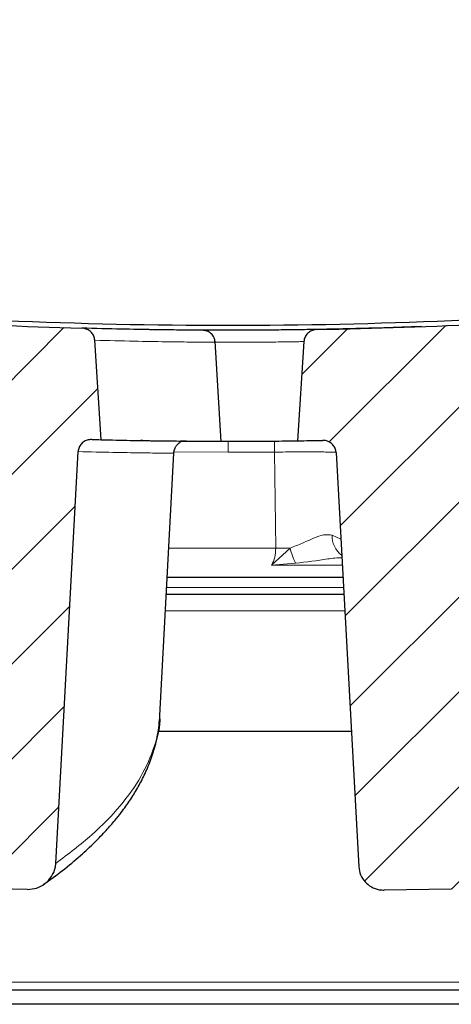
# Model space of a CAD drawing. Units: millimetres. Extents: x 0 to 420, y 0 to 297.
# Drawn here: x 297 to 304, y 222 to 238 of the extents above; entities that cross this region are included whole.
import ezdxf

# ---------------------------------------------------------------- set-up
doc = ezdxf.new("R2010")
doc.units = ezdxf.units.MM
doc.styles.add('SLDTEXTSTYLE0', font='TXT', dxfattribs={"width": 0.605})
doc.dimstyles.new('SLDDIMSTYLE0', dxfattribs={"dimtxt": 3.5, "dimasz": 3.5, "dimexe": 0, "dimexo": 0.0625, "dimgap": 0.875, "dimtad": 1, "dimlfac": 7, "dimrnd": 1e-09, "dimzin": 12, "dimdsep": 46, "dimtxsty": 'SLDTEXTSTYLE0', "dimsah": 1, "dimcen": 0.09, "dimadec": 0, "dimazin": 3, "dimtfac": 1, "dimtdec": 3, "dimtofl": 0, "dimtmove": 0, "dimatfit": 3, "dimfxl": 1, "dimfrac": 2, "dimtolj": 1, "dimtzin": 12, "dimarcsym": 0})
doc.dimstyles.new('SLDDIMSTYLE2', dxfattribs={"dimtxt": 3.5, "dimasz": 3.5, "dimexe": 0, "dimexo": 0.0625, "dimgap": 0.875, "dimtad": 1, "dimdec": 0, "dimlfac": 7, "dimrnd": 1e-09, "dimzin": 12, "dimdsep": 46, "dimtxsty": 'SLDTEXTSTYLE0', "dimsah": 1, "dimcen": 0.09, "dimadec": 0, "dimazin": 3, "dimtol": 1, "dimtp": 2, "dimtm": 2, "dimtfac": 1, "dimtdec": 0, "dimtofl": 0, "dimtmove": 0, "dimatfit": 3, "dimfxl": 1, "dimfrac": 2, "dimtolj": 1, "dimarcsym": 0})
doc.dimstyles.new('SLDDIMSTYLE3', dxfattribs={"dimtxt": 3.5, "dimasz": 3.5, "dimexe": 0, "dimexo": 0.0625, "dimgap": 0.875, "dimtad": 1, "dimlfac": 7, "dimrnd": 1e-09, "dimzin": 12, "dimdsep": 46, "dimtxsty": 'SLDTEXTSTYLE0', "dimsah": 1, "dimcen": 0.09, "dimadec": 0, "dimazin": 3, "dimtol": 1, "dimtm": 2, "dimtfac": 1, "dimtdec": 0, "dimtofl": 0, "dimtmove": 0, "dimatfit": 3, "dimfxl": 1, "dimfrac": 2, "dimtolj": 1, "dimarcsym": 0})
pattern_1 = [(45, (0, 0), (-0.79375, 0.79375), [])]

# ---------------------------------------------------------------- blocks, each defined once
blk = doc.blocks.new('_D_11')
at = {"color": 7, "linetype": 'Continuous', "lineweight": 18}
for p, q in [((264.973, 228.489), (264.973, 261.809)), ((336.402, 228.489), (336.402, 261.809)), ((264.973, 260.809), (336.402, 260.809))]:
    blk.add_line(p, q, dxfattribs=at)
for points in [[(264.973, 260.809), (268.473, 260.27), (268.473, 261.347)], [(336.402, 260.809), (332.902, 261.347), (332.902, 260.27)]]:
    blk.add_solid(points, dxfattribs=at)
at = {"color": 7, "linetype": 'Continuous', "lineweight": 18, "insert": (297.399, 265.321), "char_height": 3.5, "attachment_point": 1, "style": 'SLDTEXTSTYLE0'}
blk.add_mtext('500', dxfattribs=at)
blk = doc.blocks.new('_D_12')
at = {"color": 7, "linetype": 'Continuous', "lineweight": 18}
for p, q in [((272.135, 236.864), (272.135, 253.595)), ((329.24, 236.864), (329.24, 253.595)), ((272.135, 252.595), (329.24, 252.595))]:
    blk.add_line(p, q, dxfattribs=at)
for points in [[(272.135, 252.595), (275.635, 252.056), (275.635, 253.133)], [(329.24, 252.595), (325.74, 253.133), (325.74, 252.056)]]:
    blk.add_solid(points, dxfattribs=at)
at = {"color": 7, "linetype": 'Continuous', "lineweight": 18, "attachment_point": 1, "style": 'SLDTEXTSTYLE0'}
for s, insert, char_height in [('400', (295.159, 257.106), 3.5), ('±2', (302.834, 256.056), 2.45)]:
    blk.add_mtext(s, dxfattribs=dict(at, insert=insert, char_height=char_height))
blk = doc.blocks.new('_D_13')
at = {"color": 7, "linetype": 'Continuous', "lineweight": 18}
for p, q in [((274.331, 235.115), (274.331, 244.98)), ((327.045, 235.115), (327.045, 244.98)), ((274.331, 243.98), (327.045, 243.98))]:
    blk.add_line(p, q, dxfattribs=at)
for points in [[(274.331, 243.98), (277.831, 243.442), (277.831, 244.518)], [(327.045, 243.98), (323.545, 244.518), (323.545, 243.442)]]:
    blk.add_solid(points, dxfattribs=at)
at = {"color": 7, "linetype": 'Continuous', "lineweight": 18, "attachment_point": 1, "style": 'SLDTEXTSTYLE0'}
for s, insert, char_height in [('0', (304.218, 250.599), 2.45), ('370', (295.623, 248.492), 3.5), ('2', (304.218, 247.442), 2.45), ('-', (303.299, 247.442), 2.45)]:
    blk.add_mtext(s, dxfattribs=dict(at, insert=insert, char_height=char_height))

msp = doc.modelspace()

# ---------------------------------------------------------------- hatches: boundary and pattern name
at = {"linetype": 'Continuous', "lineweight": 18}
h = msp.add_hatch(dxfattribs=at)
h.set_pattern_fill('DIN 201 Grauguss', scale=0.25, style=0, pattern_type=2)
h.set_pattern_definition(pattern_1)
edge = h.paths.add_edge_path(flags=0)
edge.add_spline(control_points=[(296.2148, 223.4747), (296.5879, 223.4667), (296.9609, 223.4597), (297.334, 223.4537)], knot_values=[0.1258477, 0.1258477, 0.1258477, 0.1258477, 0.1336797, 0.1336797, 0.1336797, 0.1336797], weights=[1, 1, 1, 1], degree=3, periodic=0)
edge.add_spline(control_points=[(297.334, 223.4537), (297.3861, 223.4528), (297.4391, 223.4613), (297.4885, 223.4778), (297.5379, 223.4944), (297.5851, 223.5196), (297.6264, 223.5512), (297.6688, 223.5836), (297.7061, 223.6237), (297.7353, 223.6684), (297.7643, 223.7128), (297.786, 223.7631), (297.798, 223.8148), (297.8037, 223.8394), (297.8073, 223.8646), (297.8087, 223.8898)], knot_values=[0, 0, 0, 0, 0.0010945, 0.0010945, 0.0010945, 0.0021872, 0.0021872, 0.0021872, 0.003307, 0.003307, 0.003307, 0.0044233, 0.0044233, 0.0044233, 0.0049476, 0.0049476, 0.0049476, 0.0049476], weights=[1, 1, 1, 1, 1, 1, 1, 1, 1, 1, 1, 1, 1, 1, 1, 1], degree=3, periodic=0)
edge.add_spline(control_points=[(297.8087, 223.8898), (297.9332, 226.187), (298.0577, 228.4842), (298.1822, 230.7813)], knot_values=[0.0006459, 0.0006459, 0.0006459, 0.0006459, 0.0489572, 0.0489572, 0.0489572, 0.0489572], weights=[1, 1, 1, 1], degree=3, periodic=0)
edge.add_spline(control_points=[(298.1822, 230.7813), (298.1828, 230.7928), (298.1844, 230.8043), (298.1869, 230.8155), (298.1922, 230.8392), (298.2019, 230.8622), (298.2149, 230.8826), (298.2284, 230.9037), (298.2459, 230.9227), (298.2658, 230.9379), (298.286, 230.9533), (298.3092, 230.9654), (298.3335, 230.9732), (298.3577, 230.9809), (298.3836, 230.9846), (298.409, 230.9839)], knot_values=[0, 0, 0, 0, 0.0002416, 0.0002416, 0.0002416, 0.0007566, 0.0007566, 0.0007566, 0.0012888, 0.0012888, 0.0012888, 0.0018296, 0.0018296, 0.0018296, 0.0023699, 0.0023699, 0.0023699, 0.0023699], weights=[1, 1, 1, 1, 1, 1, 1, 1, 1, 1, 1, 1, 1, 1, 1, 1], degree=3, periodic=0)
edge.add_arc((300.6877, 318.5257), 87.5714, 268.508907, 268.612745)
edge.add_spline(control_points=[(298.5677, 230.98), (298.532, 231.5349), (298.4964, 232.0897), (298.4608, 232.6446)], knot_values=[0.0000701, 0.0000701, 0.0000701, 0.0000701, 0.0117467, 0.0117467, 0.0117467, 0.0117467], weights=[1, 1, 1, 1], degree=3, periodic=0)
edge.add_spline(control_points=[(298.4608, 232.6446), (298.4593, 232.6679), (298.4537, 232.6912), (298.4445, 232.7126), (298.4353, 232.734), (298.4224, 232.7541), (298.4068, 232.7714), (298.3908, 232.7891), (298.3717, 232.8044), (298.3509, 232.8162), (298.3292, 232.8285), (298.3051, 232.8373), (298.2806, 232.8421), (298.268, 232.8445), (298.2551, 232.846), (298.2423, 232.8463)], knot_values=[0, 0, 0, 0, 0.0004894, 0.0004894, 0.0004894, 0.000978, 0.000978, 0.000978, 0.0014788, 0.0014788, 0.0014788, 0.0020034, 0.0020034, 0.0020034, 0.0022703, 0.0022703, 0.0022703, 0.0022703], weights=[1, 1, 1, 1, 1, 1, 1, 1, 1, 1, 1, 1, 1, 1, 1, 1], degree=3, periodic=0)
edge.add_arc((300.6877, 318.5257), 85.7143, 266.41899, 268.365111, ccw=False)
edge.add_spline(control_points=[(295.3341, 232.9788), (295.3083, 232.9804), (295.2819, 232.9776), (295.257, 232.9707), (295.2322, 232.9637), (295.2081, 232.9523), (295.1871, 232.9373), (295.1665, 232.9227), (295.1481, 232.9041), (295.1338, 232.8832), (295.1201, 232.8632), (295.1097, 232.8404), (295.1037, 232.8169), (295.1006, 232.8046), (295.0986, 232.7918), (295.0978, 232.7791)], knot_values=[0, 0, 0, 0, 0.0005421, 0.0005421, 0.0005421, 0.0010849, 0.0010849, 0.0010849, 0.0016165, 0.0016165, 0.0016165, 0.0021264, 0.0021264, 0.0021264, 0.0023915, 0.0023915, 0.0023915, 0.0023915], weights=[1, 1, 1, 1, 1, 1, 1, 1, 1, 1, 1, 1, 1, 1, 1, 1], degree=3, periodic=0)
edge.add_spline(control_points=[(295.0978, 232.7791), (295.0629, 232.2326), (295.028, 231.6861), (294.9932, 231.1396)], knot_values=[0.0000988, 0.0000988, 0.0000988, 0.0000988, 0.0115983, 0.0115983, 0.0115983, 0.0115983], weights=[1, 1, 1, 1], degree=3, periodic=0)
edge.add_arc((300.6877, 318.5257), 87.5714, 266.27156, 266.41143)
edge.add_spline(control_points=[(295.2065, 231.126), (295.217, 231.1253), (295.2276, 231.124), (295.2379, 231.1219), (295.2624, 231.117), (295.2864, 231.108), (295.308, 231.0955), (295.3288, 231.0835), (295.3478, 231.068), (295.3637, 231.0501), (295.3792, 231.0326), (295.392, 231.0122), (295.401, 230.9906), (295.41, 230.969), (295.4154, 230.9456), (295.4167, 230.9222)], knot_values=[0, 0, 0, 0, 0.0002214, 0.0002214, 0.0002214, 0.0007516, 0.0007516, 0.0007516, 0.0012599, 0.0012599, 0.0012599, 0.0017564, 0.0017564, 0.0017564, 0.0022537, 0.0022537, 0.0022537, 0.0022537], weights=[1, 1, 1, 1, 1, 1, 1, 1, 1, 1, 1, 1, 1, 1, 1, 1], degree=3, periodic=0)
edge.add_spline(control_points=[(295.4167, 230.9222), (295.5455, 228.5698), (295.6742, 226.2173), (295.8029, 223.8649)], knot_values=[0.0028046, 0.0028046, 0.0028046, 0.0028046, 0.0522795, 0.0522795, 0.0522795, 0.0522795], weights=[1, 1, 1, 1], degree=3, periodic=0)
edge.add_spline(control_points=[(295.8029, 223.8649), (295.8054, 223.819), (295.8157, 223.7728), (295.8331, 223.7303), (295.8506, 223.6877), (295.8758, 223.6475), (295.9065, 223.6133), (295.9368, 223.5795), (295.9733, 223.5506), (296.013, 223.5286), (296.0532, 223.5063), (296.0976, 223.4905), (296.1428, 223.4821), (296.1665, 223.4777), (296.1907, 223.4752), (296.2148, 223.4747)], knot_values=[0, 0, 0, 0, 0.0009658, 0.0009658, 0.0009658, 0.0019328, 0.0019328, 0.0019328, 0.0028852, 0.0028852, 0.0028852, 0.0038498, 0.0038498, 0.0038498, 0.004351, 0.004351, 0.004351, 0.004351], weights=[1, 1, 1, 1, 1, 1, 1, 1, 1, 1, 1, 1, 1, 1, 1, 1], degree=3, periodic=0)
h = msp.add_hatch(dxfattribs=at)
h.set_pattern_fill('DIN 201 Grauguss', scale=0.25, style=0, pattern_type=2)
h.set_pattern_definition(pattern_1)
edge = h.paths.add_edge_path(flags=0)
edge.add_spline(control_points=[(302.4942, 230.7658), (302.6207, 228.4548), (302.7472, 226.1438), (302.8736, 223.8328)], knot_values=[0.0026381, 0.0026381, 0.0026381, 0.0026381, 0.0512416, 0.0512416, 0.0512416, 0.0512416], weights=[1, 1, 1, 1], degree=3, periodic=0)
edge.add_spline(control_points=[(302.8736, 223.8328), (302.8761, 223.7869), (302.8864, 223.7407), (302.9038, 223.6981), (302.9213, 223.6555), (302.9465, 223.6153), (302.9773, 223.581), (303.0076, 223.5474), (303.044, 223.5185), (303.0837, 223.4965), (303.1238, 223.4743), (303.1681, 223.4587), (303.2131, 223.4504), (303.2416, 223.4451), (303.2707, 223.4427), (303.2997, 223.4431)], knot_values=[0, 0, 0, 0, 0.0009666, 0.0009666, 0.0009666, 0.0019345, 0.0019345, 0.0019345, 0.0028856, 0.0028856, 0.0028856, 0.0038466, 0.0038466, 0.0038466, 0.0044495, 0.0044495, 0.0044495, 0.0044495], weights=[1, 1, 1, 1, 1, 1, 1, 1, 1, 1, 1, 1, 1, 1, 1, 1], degree=3, periodic=0)
edge.add_spline(control_points=[(303.2997, 223.4431), (303.6728, 223.4477), (304.0459, 223.4534), (304.419, 223.4601)], knot_values=[0.1754341, 0.1754341, 0.1754341, 0.1754341, 0.1832707, 0.1832707, 0.1832707, 0.1832707], weights=[1, 1, 1, 1], degree=3, periodic=0)
edge.add_spline(control_points=[(304.419, 223.4601), (304.4714, 223.461), (304.5242, 223.4713), (304.5732, 223.4896), (304.6222, 223.5079), (304.6687, 223.5347), (304.7091, 223.5679), (304.7504, 223.6018), (304.7866, 223.6434), (304.8143, 223.6892), (304.8418, 223.7347), (304.8618, 223.7858), (304.872, 223.8381), (304.8758, 223.8578), (304.8783, 223.8779), (304.8794, 223.898)], knot_values=[0, 0, 0, 0, 0.0010987, 0.0010987, 0.0010987, 0.0021956, 0.0021956, 0.0021956, 0.0033197, 0.0033197, 0.0033197, 0.0044386, 0.0044386, 0.0044386, 0.0048557, 0.0048557, 0.0048557, 0.0048557], weights=[1, 1, 1, 1, 1, 1, 1, 1, 1, 1, 1, 1, 1, 1, 1, 1], degree=3, periodic=0)
edge.add_spline(control_points=[(304.8794, 223.898), (305.0056, 226.2273), (305.1319, 228.5566), (305.2581, 230.8859)], knot_values=[0.0005739, 0.0005739, 0.0005739, 0.0005739, 0.0495611, 0.0495611, 0.0495611, 0.0495611], weights=[1, 1, 1, 1], degree=3, periodic=0)
edge.add_spline(control_points=[(305.2581, 230.8859), (305.259, 230.9026), (305.262, 230.9194), (305.2669, 230.9354), (305.274, 230.9588), (305.2855, 230.9813), (305.3003, 231.0009), (305.3156, 231.0213), (305.3348, 231.0391), (305.3562, 231.0529), (305.3771, 231.0665), (305.4006, 231.0766), (305.4248, 231.0825)], knot_values=[0, 0, 0, 0, 0.0003518, 0.0003518, 0.0003518, 0.0008707, 0.0008707, 0.0008707, 0.0014102, 0.0014102, 0.0014102, 0.0019372, 0.0019372, 0.0019372, 0.0019372], weights=[1, 1, 1, 1, 1, 1, 1, 1, 1, 1, 1, 1, 1], degree=3, periodic=0)
edge.add_spline(control_points=[(305.4248, 231.0825), (305.3897, 231.6298), (305.3545, 232.1771), (305.3193, 232.7244)], knot_values=[0.0000692, 0.0000692, 0.0000692, 0.0000692, 0.0115861, 0.0115861, 0.0115861, 0.0115861], weights=[1, 1, 1, 1], degree=3, periodic=0)
edge.add_spline(control_points=[(305.3193, 232.7244), (305.3179, 232.7475), (305.3123, 232.7707), (305.3032, 232.792), (305.2941, 232.8132), (305.2812, 232.8332), (305.2657, 232.8504), (305.2499, 232.8679), (305.2309, 232.883), (305.2103, 232.8947), (305.1888, 232.9068), (305.165, 232.9155), (305.1408, 232.9202), (305.1221, 232.9239), (305.1028, 232.9252), (305.0837, 232.9242)], knot_values=[0, 0, 0, 0, 0.0004863, 0.0004863, 0.0004863, 0.000972, 0.000972, 0.000972, 0.0014678, 0.0014678, 0.0014678, 0.0019865, 0.0019865, 0.0019865, 0.0023843, 0.0023843, 0.0023843, 0.0023843], weights=[1, 1, 1, 1, 1, 1, 1, 1, 1, 1, 1, 1, 1, 1, 1, 1], degree=3, periodic=0)
edge.add_arc((300.6877, 318.5257), 85.7143, 270.994484, 272.939797, ccw=False)
edge.add_spline(control_points=[(302.1754, 232.8244), (302.1496, 232.8239), (302.1235, 232.819), (302.0993, 232.8101), (302.0751, 232.8012), (302.052, 232.7879), (302.0322, 232.7713), (302.0129, 232.755), (301.9961, 232.7351), (301.9835, 232.7132), (301.9714, 232.6921), (301.9629, 232.6686), (301.9588, 232.6446), (301.9575, 232.6374), (301.9567, 232.6301), (301.9562, 232.6228)], knot_values=[0, 0, 0, 0, 0.000542, 0.000542, 0.000542, 0.0010846, 0.0010846, 0.0010846, 0.0016162, 0.0016162, 0.0016162, 0.0021261, 0.0021261, 0.0021261, 0.0022776, 0.0022776, 0.0022776, 0.0022776], weights=[1, 1, 1, 1, 1, 1, 1, 1, 1, 1, 1, 1, 1, 1, 1, 1], degree=3, periodic=0)
edge.add_spline(control_points=[(301.9562, 232.6228), (301.9209, 232.0692), (301.8856, 231.5156), (301.8503, 230.962)], knot_values=[0.0001281, 0.0001281, 0.0001281, 0.0001281, 0.0117774, 0.0117774, 0.0117774, 0.0117774], weights=[1, 1, 1, 1], degree=3, periodic=0)
edge.add_arc((300.6877, 318.5257), 87.5714, 270.76067, 271.033155)
edge.add_spline(control_points=[(302.2667, 230.9685), (302.2835, 230.9688), (302.3004, 230.9673), (302.3169, 230.964), (302.3411, 230.9592), (302.3648, 230.9503), (302.3863, 230.9379), (302.4068, 230.9261), (302.4257, 230.9108), (302.4415, 230.893), (302.4569, 230.8756), (302.4696, 230.8554), (302.4786, 230.8339), (302.4875, 230.8124), (302.4929, 230.7891), (302.4942, 230.7658)], knot_values=[0, 0, 0, 0, 0.0003522, 0.0003522, 0.0003522, 0.0008749, 0.0008749, 0.0008749, 0.0013767, 0.0013767, 0.0013767, 0.0018687, 0.0018687, 0.0018687, 0.0023612, 0.0023612, 0.0023612, 0.0023612], weights=[1, 1, 1, 1, 1, 1, 1, 1, 1, 1, 1, 1, 1, 1, 1, 1], degree=3, periodic=0)

# ---------------------------------------------------------------- linework, layer by layer
at = {"color": 7, "linetype": 'Continuous', "lineweight": 25}
for p, q in [((298.5677, 230.98), (298.4608, 232.6446)), ((300.4548, 232.6114), (300.4557, 232.6114)), ((300.5735, 230.9444), (300.4705, 232.6288)), ((301.9562, 232.6228), (301.8503, 230.962)), ((299.2616, 230.9659), (299.2227, 230.9666)), ((297.8087, 223.8898), (298.1822, 230.7813)), ((299.5498, 226.3655), (299.7798, 230.7538)), ((302.4942, 230.7658), (302.8736, 223.8328)), ((302.6086, 228.6749), (299.6708, 228.6749)), ((302.6242, 228.3892), (299.6559, 228.3892)), ((299.5477, 226.3588), (299.5471, 226.3656)), ((299.5186, 226.1035), (302.7493, 226.1035)), ((297.334, 223.4537), (296.2148, 223.4747)), ((304.419, 223.4601), (303.2997, 223.4431)), ((328.095, 221.7688), (273.2805, 221.7688)), ((317.1163, 221.5321), (284.2592, 221.5321))]:
    msp.add_line(p, q, dxfattribs=at)
at = {"color": 8, "linetype": 'Continuous', "lineweight": 18}
for p, q in [((300.6877, 230.7698), (300.6877, 230.9543)), ((300.6877, 230.7698), (299.7826, 230.7788)), ((301.4646, 230.7733), (300.6877, 230.7698)), ((301.4849, 229.1668), (301.4646, 230.7733)), ((302.5746, 229.3155), (302.4292, 229.3833)), ((299.6966, 229.1668), (301.4849, 229.1668)), ((301.7255, 229.1662), (301.4143, 228.8792)), ((301.4143, 228.8792), (301.8158, 228.9116)), ((302.5973, 228.8806), (301.4143, 228.8792)), ((299.6622, 228.5097), (302.6176, 228.5097)), ((302.639, 228.1184), (299.6417, 228.1184)), ((318.6678, 221.9002), (296.8832, 221.9002))]:
    msp.add_line(p, q, dxfattribs=at)
at = {"color": 7, "linetype": 'Continuous', "lineweight": 25}
for radius, start, end in [(85.7143, 266.41899, 268.365111), (85.7143, 270.994484, 272.939797), (87.5714, 268.508907, 268.612745), (87.5714, 270.76067, 271.033155)]:
    msp.add_arc((300.6877, 318.5257), radius, start, end, dxfattribs=at)
at = {"color": 8, "linetype": 'Continuous', "lineweight": 18}
for centre, radius, start, end in [((266.3456, 230.5045), 35.1201, 0.43857, 0.73951), ((302.8201, 229.3598), 0.3916, 176.55735, 232.87911), ((301.5829, 221.1206), 8.0468, 88.98442, 90.69767), ((302.9975, 229.474), 1.3087, 193.60284, 205.44931)]:
    msp.add_arc(centre, radius, start, end, dxfattribs=at)
at = {"color": 7, "linetype": 'Continuous', "lineweight": 25}
for points, knots in [([(326.5957, 236.8984), (325.388, 236.5324), (322.9754, 235.8011), (319.3037, 234.9089), (315.6079, 234.1692), (311.8907, 233.597), (308.1608, 233.1881), (304.425, 232.9435), (300.6877, 232.8621), (296.9505, 232.9435), (293.2147, 233.1881), (289.4848, 233.597), (285.7676, 234.1692), (282.0718, 234.9089), (278.4001, 235.8011), (275.9875, 236.5324), (274.7798, 236.8984)], [0, 0, 0, 0, 0.0719151, 0.1436679, 0.2152585, 0.2866869, 0.3579532, 0.4290576, 0.5, 0.5709422, 0.6420464, 0.7133127, 0.7847411, 0.8563317, 0.9280847, 1, 1, 1, 1]), ([(300.2435, 232.8126), (300.2463, 232.8126), (300.2533, 232.8125), (300.116, 232.8133), (299.85, 232.8153), (299.4462, 232.8201), (298.9246, 232.8286), (298.4698, 232.8404), (298.2423, 232.8463)], [0, 0, 0, 0, 0.1120056, 0.28945, 0.4671601, 0.6449451, 0.8224324, 1, 1, 1, 1]), ([(298.4608, 232.6446), (298.4569, 232.6678), (298.4492, 232.7142), (298.409, 232.7745), (298.352, 232.82), (298.2929, 232.8424), (298.2551, 232.8453), (298.2423, 232.8463)], [0, 0, 0, 0, 0.2152144, 0.4302283, 0.6506463, 0.8814287, 1, 1, 1, 1]), ([(299.412, 232.821), (299.4019, 232.8211), (299.3009, 232.8225), (299.2096, 232.8241), (299.153, 232.8252), (299.1473, 232.8253)], [0, 0, 0, 0, 0.0913243, 0.9087094, 1, 1, 1, 1]), ([(299.7606, 232.8166), (299.7243, 232.8169), (299.6162, 232.818), (299.5301, 232.8193), (299.4729, 232.8201)], [0, 0, 0, 0, 0.3363621, 1, 1, 1, 1]), ([(302.604, 232.8329), (302.5666, 232.832), (302.4923, 232.8304), (302.296, 232.8264), (302.0469, 232.8221), (301.7475, 232.8178), (301.4112, 232.8143), (301.0507, 232.8119), (300.6801, 232.8112), (300.329, 232.8119), (300.1173, 232.8134), (300.0199, 232.8141)], [0, 0, 0, 0, 0.1134535, 0.2261435, 0.3391525, 0.4522072, 0.5648327, 0.6780439, 0.7906031, 0.903729, 1, 1, 1, 1]), ([(302.1754, 232.8243), (302.1495, 232.8214), (302.0978, 232.8154), (302.0297, 232.7748), (301.9803, 232.7164), (301.96, 232.6616), (301.9569, 232.6301), (301.9562, 232.6228)], [0, 0, 0, 0, 0.2378236, 0.4758071, 0.7088823, 0.9325716, 1, 1, 1, 1]), ([(303.9187, 232.8724), (303.905, 232.8719), (303.8521, 232.8698), (303.6088, 232.8611), (303.2013, 232.8476), (302.8031, 232.8378), (302.604, 232.8329)], [0, 0, 0, 0, 0.1041013, 0.40297, 0.7013514, 1, 1, 1, 1]), ([(300.4722, 232.6113), (300.4679, 232.6369), (300.4591, 232.6898), (300.4089, 232.7576), (300.3384, 232.8038), (300.285, 232.8097), (300.2591, 232.8125)], [0, 0, 0, 0, 0.2424103, 0.5001011, 0.7577409, 1, 1, 1, 1]), ([(298.409, 230.9839), (298.3834, 230.9821), (298.3322, 230.9785), (298.2634, 230.9413), (298.2119, 230.8857), (298.1871, 230.8284), (298.1834, 230.7928), (298.1822, 230.7813)], [0, 0, 0, 0, 0.2277841, 0.455689, 0.679914, 0.8969399, 1, 1, 1, 1]), ([(298.5677, 230.98), (298.7341, 230.9762), (299.067, 230.9687), (299.4836, 230.9623), (299.8384, 230.9582), (300.1266, 230.956), (300.3479, 230.9549), (300.4946, 230.9545), (300.5675, 230.9544), (300.5647, 230.9544), (300.5639, 230.9544)], [0, 0, 0, 0, 0.1324141, 0.2648281, 0.3981096, 0.5313913, 0.6677651, 0.8041389, 0.9414581, 1, 1, 1, 1]), ([(299.2192, 230.9666), (299.2424, 230.9661), (299.2715, 230.9656), (299.4016, 230.9638), (299.428, 230.9635)], [0, 0, 0, 0, 0.7973324, 1, 1, 1, 1]), ([(299.7798, 230.754), (299.7799, 230.7559), (299.7802, 230.76), (299.781, 230.7685), (299.7834, 230.7852), (299.7918, 230.8185), (299.8083, 230.8533), (299.8325, 230.8891), (299.8634, 230.9216), (299.8913, 230.9441), (299.8933, 230.9498), (299.8944, 230.9528)], [0, 0, 0, 0, 0.0024592, 0.0051296, 0.011659, 0.031482, 0.1029201, 0.2188899, 0.3799669, 0.6652024, 1, 1, 1, 1]), ([(299.9116, 230.9578), (299.9205, 230.9577), (299.9949, 230.957), (299.9994, 230.9571), (299.986, 230.957), (299.9, 230.9579), (299.8939, 230.9579)], [0, 0, 0, 0, 0.0591221, 0.4955387, 0.9642396, 1, 1, 1, 1]), ([(300.5729, 230.9544), (300.5733, 230.9544), (300.7413, 230.9537), (301.1067, 230.955), (301.5572, 230.9582), (301.7675, 230.9611), (301.8503, 230.9622)], [0, 0, 0, 0, 0.00073133, 0.37803391, 0.75516551, 1, 1, 1, 1]), ([(302.4942, 230.7658), (302.4906, 230.7891), (302.4833, 230.8355), (302.4438, 230.896), (302.3875, 230.9417), (302.3251, 230.9659), (302.2836, 230.9678), (302.2667, 230.9685)], [0, 0, 0, 0, 0.2083007, 0.4164497, 0.6287957, 0.8499302, 1, 1, 1, 1]), ([(297.6103, 223.5418), (297.715, 223.6174), (297.9337, 223.7754), (298.2135, 224.0111), (298.455, 224.2359), (298.6435, 224.432), (298.788, 224.5978), (298.8957, 224.7329), (298.978, 224.8441), (299.0476, 224.9448), (299.1342, 225.0786), (299.2385, 225.2599), (299.3483, 225.49), (299.444, 225.7506), (299.5205, 226.0449), (299.5398, 226.2553), (299.5497, 226.3634)], [0, 0, 0, 0, 0.0883876, 0.1845382, 0.2689273, 0.3415996, 0.4025712, 0.451062, 0.4882515, 0.5211528, 0.5570306, 0.6299189, 0.7127388, 0.8030155, 0.8987567, 1, 1, 1, 1]), ([(297.334, 223.4537), (297.3865, 223.4581), (297.4912, 223.4671), (297.6329, 223.5456), (297.7424, 223.6629), (297.7975, 223.7866), (297.806, 223.8647), (297.8087, 223.8898)], [0, 0, 0, 0, 0.2209722, 0.4417121, 0.6677607, 0.8929554, 1, 1, 1, 1]), ([(302.8736, 223.8328), (302.8805, 223.7869), (302.8944, 223.695), (302.9714, 223.5762), (303.0803, 223.49), (303.1958, 223.4477), (303.2707, 223.4443), (303.2997, 223.4431)], [0, 0, 0, 0, 0.2169537, 0.4341047, 0.6476306, 0.8634932, 1, 1, 1, 1])]:
    msp.add_open_spline(points, degree=3, knots=knots, dxfattribs=at)
at = {"color": 8, "linetype": 'Continuous', "lineweight": 18}
for points, knots in [([(298.4608, 232.6446), (298.6876, 232.6388), (299.1409, 232.6271), (299.6608, 232.6188), (300.0636, 232.6141), (300.3276, 232.6121), (300.4612, 232.6114), (300.4564, 232.6114), (300.4548, 232.6114)], [0, 0, 0, 0, 0.1825217, 0.3648078, 0.5474137, 0.7299318, 0.9122197, 1, 1, 1, 1]), ([(300.4715, 232.6108), (300.5451, 232.6105), (300.7259, 232.6099), (301.0214, 232.6108), (301.3417, 232.6131), (301.6377, 232.6166), (301.846, 232.6198), (301.9373, 232.6216), (301.9562, 232.622)], [0, 0, 0, 0, 0.13838639, 0.34004051, 0.54286179, 0.74464014, 0.94720406, 1, 1, 1, 1]), ([(299.7763, 230.754), (299.7664, 230.7541), (299.7461, 230.7542), (299.5516, 230.7559), (299.2313, 230.7599), (298.7879, 230.7668), (298.3843, 230.7765), (298.1822, 230.7813)], [0, 0, 0, 0, 0.1913158, 0.3938514, 0.5957804, 0.7976501, 1, 1, 1, 1]), ([(302.4958, 230.7693), (302.4669, 230.7706), (302.3909, 230.7739), (302.1558, 230.776), (301.8314, 230.7762), (301.5869, 230.7743), (301.4646, 230.7733)], [0, 0, 0, 0, 0.1691454, 0.4458908, 0.7228852, 1, 1, 1, 1]), ([(302.4292, 229.3833), (302.3831, 229.3886), (302.2901, 229.3992), (302.1178, 229.3348), (301.9344, 229.2478), (301.7949, 229.1933), (301.7255, 229.1662)], [0, 0, 0, 0, 0.2443715, 0.4933806, 0.747572, 1, 1, 1, 1]), ([(301.4143, 228.8792), (301.4364, 228.9221), (301.4791, 229.0053), (301.483, 229.1141), (301.4849, 229.1668)], [0, 0, 0, 0, 0.5154742, 1, 1, 1, 1]), ([(301.8158, 228.9116), (301.9968, 228.9349), (302.2592, 228.9686), (302.5159, 229.0077), (302.5896, 229.0059), (302.5905, 229.0058)], [0, 0, 0, 0, 0.6876921, 0.9964762, 1, 1, 1, 1]), ([(297.8087, 223.8898), (298.0175, 224.0483), (298.435, 224.3652), (298.9017, 224.8527), (299.2564, 225.3462), (299.4647, 225.8448), (299.5626, 226.1831), (299.548, 226.3546), (299.5477, 226.3588)], [0, 0, 0, 0, 0.1988466, 0.3974623, 0.5963649, 0.7958185, 0.9949226, 1, 1, 1, 1])]:
    msp.add_open_spline(points, degree=3, knots=knots, dxfattribs=at)

# ---------------------------------------------------------------- dimensions: what is measured, and where the dimension line sits
at = {"color": 7, "linetype": 'Continuous', "lineweight": 18}
for base, p1, p2, dimstyle, picture, middle in [((336.402, 260.8089), (264.9735, 228.3892), (336.402, 228.3892), 'SLDDIMSTYLE0', '_D_11', (300.6877, 260.8089)), ((329.2402, 252.5946), (272.1353, 236.7642), (329.2402, 236.7642), 'SLDDIMSTYLE2', '_D_12', (300.6877, 252.5946)), ((327.0449, 243.98), (274.3306, 235.0149), (327.0449, 235.0149), 'SLDDIMSTYLE3', '_D_13', (300.6877, 243.98))]:
    dim = msp.add_linear_dim(base=base, p1=p1, p2=p2, dimstyle=dimstyle, dxfattribs=at)
    dim.commit()
    dim.dimension.update_dxf_attribs({"geometry": picture, "text_midpoint": middle, "dimtype": 160})

doc.saveas('drawing.dxf')
